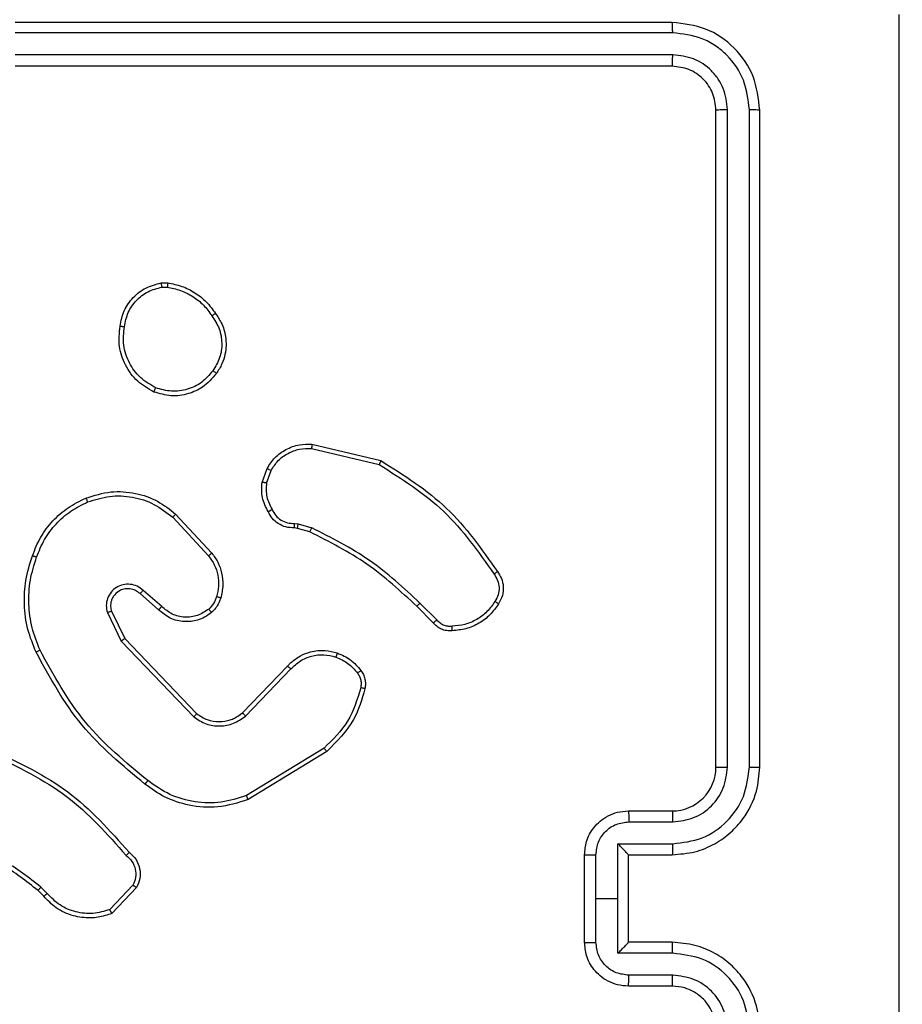
# Model space of a CAD drawing. Units: millimetres. Extents: x -328 to 741, y 256 to 844.
# Drawn here: x 282 to 286, y 495 to 499 of the extents above; entities that cross this region are included whole.
import ezdxf

# ---------------------------------------------------------------- set-up
doc = ezdxf.new("R2010")
doc.units = ezdxf.units.MM
doc.header["$LTSCALE"] = 30
doc.header["$PDSIZE"] = -1
doc.layers.add('VP-DIM', color=7, linetype='Continuous')
doc.layers.add('VP-EQ', color=7, linetype='Continuous', true_color=0x8a3492)
doc.dimstyles.new('ISO-25', dxfattribs={"dimtxt": 2.5, "dimasz": 2.5, "dimexe": 1.25, "dimexo": 0.625, "dimtad": 1, "dimtxsty": 'Standard', "dimcen": 2.5, "dimadec": 0, "dimazin": 0, "dimtfac": 1, "dimtmove": 0, "dimatfit": 3, "dimfxl": 1, "dimarcsym": 0})
doc.dimstyles.get("Standard").update_dxf_attribs({"dimtxt": 14, "dimasz": 20, "dimexe": 20, "dimexo": 50, "dimgap": 20, "dimtad": 0, "dimdec": 0, "dimzin": 0, "dimdsep": 46, "dimtxsty": 'Standard', "dimcen": -0.09, "dimadec": 0, "dimazin": 0, "dimtfac": 1, "dimtdec": 4, "dimtofl": 0, "dimtmove": 0, "dimatfit": 3, "dimfxl": 70, "dimfxlon": 1, "dimtolj": 1, "dimtzin": 0, "dimarcsym": 0})

# ---------------------------------------------------------------- blocks, each defined once
blk = doc.blocks.new('*D60')
at = {"layer": 'Defpoints', "color": 0}
for p in [(369.1209, 759.4261), (369.1209, 495.1557), (202.1709, 421.8821)]:
    blk.add_point(p, dxfattribs=at)
at = {"layer": 'VP-DIM', "color": 0, "lineweight": -2}
for p, q in [((202.1709, 689.4261), (202.1709, 779.4261)), ((369.1209, 689.4261), (369.1209, 779.4261)), ((222.1709, 759.4261), (249.3126, 759.4261)), ((349.1209, 759.4261), (321.9793, 759.4261))]:
    blk.add_line(p, q, dxfattribs=at)
at = {"layer": 'VP-DIM', "color": 0}
for points in [[(222.1709, 762.7594), (222.1709, 756.0928), (202.1709, 759.4261)], [(349.1209, 756.0928), (349.1209, 762.7594), (369.1209, 759.4261)]]:
    blk.add_solid(points, dxfattribs=at)
at = {"layer": 'VP-DIM', "color": 0, "insert": (285.6459, 759.4261), "char_height": 14, "attachment_point": 5}
blk.add_mtext('\\A1;167', dxfattribs=at)
blk = doc.blocks.new('*D61')
at = {"layer": 'Defpoints', "color": 0}
for p in [(519.2209, 823.6805), (519.2209, 501.6805), (52.1709, 416.8375)]:
    blk.add_point(p, dxfattribs=at)
at = {"layer": 'VP-DIM', "color": 0, "lineweight": -2}
for p, q in [((52.1709, 753.6805), (52.1709, 843.6805)), ((519.2209, 753.6805), (519.2209, 843.6805)), ((72.1709, 823.6805), (247.0293, 823.6805)), ((499.2209, 823.6805), (324.3626, 823.6805))]:
    blk.add_line(p, q, dxfattribs=at)
at = {"layer": 'VP-DIM', "color": 0}
for points in [[(72.1709, 827.0138), (72.1709, 820.3471), (52.1709, 823.6805)], [(499.2209, 820.3471), (499.2209, 827.0138), (519.2209, 823.6805)]]:
    blk.add_solid(points, dxfattribs=at)
at = {"layer": 'VP-DIM', "color": 0, "insert": (285.6959, 823.6805), "char_height": 14, "attachment_point": 5}
blk.add_mtext('\\A1;467', dxfattribs=at)
blk = doc.blocks.new('*D63')
at = {"layer": 'Defpoints', "color": 0}
for p in [(296.3636, 501.6805), (216.5707, 407.5249), (614.4671, 407.5249)]:
    blk.add_point(p, dxfattribs=at)
at = {"layer": 'VP-DIM', "color": 0, "lineweight": -2}
for p, q in [((614.4671, 521.6805), (614.4671, 541.6805)), ((544.4671, 501.6805), (634.4671, 501.6805)), ((544.4671, 407.5249), (634.4671, 407.5249)), ((614.4671, 387.5249), (614.4671, 367.5249))]:
    blk.add_line(p, q, dxfattribs=at)
at = {"layer": 'VP-DIM', "color": 0}
for points in [[(611.1338, 521.6805), (617.8005, 521.6805), (614.4671, 501.6805)], [(617.8005, 387.5249), (611.1338, 387.5249), (614.4671, 407.5249)]]:
    blk.add_solid(points, dxfattribs=at)
at = {"layer": 'VP-DIM', "color": 0, "insert": (614.4671, 453.2623), "char_height": 14, "attachment_point": 5, "rotation": 90}
blk.add_mtext('\\A1;97', dxfattribs=at)
blk = doc.blocks.new('wd1427')
at = {"color": 7, "linetype": 'Continuous', "lineweight": 25}
for p, q in [((-376.0494, 121.8361), (-379.0494, 121.8361)), ((-376.0471, 121.7887), (-379.0491, 121.7887)), ((-376.0471, 121.6886), (-379.0491, 121.6886)), ((-376.0494, 121.6361), (-379.0494, 121.6361)), ((-375.8494, 118.4361), (-375.8494, 121.4361)), ((-375.797, 118.4365), (-375.7969, 121.4385)), ((-375.6969, 118.4365), (-375.6969, 121.4385)), ((-375.6494, 118.4361), (-375.6494, 121.4361)), ((-378.3822, 120.6465), (-378.3527, 120.6468)), ((-378.3789, 120.6275), (-378.355, 120.6277)), ((-377.6946, 119.9101), (-377.3794, 119.8353)), ((-377.6959, 119.8907), (-377.3873, 119.8176)), ((-377.922, 119.7361), (-377.8991, 119.7996)), ((-377.9019, 119.733), (-377.881, 119.7906)), ((-378.3167, 119.5912), (-378.1515, 119.4131)), ((-378.33, 119.5769), (-378.1666, 119.4009)), ((-377.7738, 119.5487), (-377.7574, 119.5465)), ((-377.7574, 119.5465), (-377.6951, 119.5285)), ((-377.7607, 119.5262), (-377.7751, 119.5282)), ((-377.7038, 119.5098), (-377.7607, 119.5262)), ((-378.3945, 119.1542), (-378.4794, 119.228)), ((-378.3804, 119.1691), (-378.4656, 119.243)), ((-377.1242, 119.1085), (-377.2009, 119.1851)), ((-378.6286, 119.1415), (-378.5651, 119.0116)), ((-378.6098, 119.1475), (-378.5491, 119.0229)), ((-377.14, 119.095), (-377.2157, 119.1707)), ((-378.5651, 119.0116), (-378.2334, 118.665)), ((-378.5491, 119.0229), (-378.2211, 118.6802)), ((-378.0117, 118.6835), (-377.8057, 118.8971)), ((-377.9978, 118.6688), (-377.7902, 118.8842)), ((-377.639, 118.5232), (-377.9933, 118.306)), ((-377.6269, 118.5075), (-377.9859, 118.2875)), ((-376.2494, 118.2361), (-376.0494, 118.2361)), ((-376.2473, 118.1863), (-376.0471, 118.1863)), ((-376.2973, 118.0863), (-376.0471, 118.0863)), ((-376.2973, 117.8361), (-376.2973, 118.0863)), ((-376.4494, 117.6361), (-376.4494, 118.0361)), ((-376.3974, 117.8361), (-376.3974, 118.0362)), ((-376.2494, 118.0362), (-376.2494, 118.0361)), ((-376.2494, 118.0361), (-376.0494, 118.0361)), ((-376.2494, 117.6361), (-376.2494, 118.0361)), ((-378.9189, 117.8462), (-378.9452, 117.873)), ((-378.9033, 117.8589), (-378.9322, 117.8883)), ((-378.5121, 117.8967), (-378.6178, 117.7854)), ((-378.4955, 117.886), (-378.6081, 117.7678)), ((-376.3974, 117.636), (-376.3974, 117.8361)), ((-376.3974, 117.8361), (-376.2973, 117.8361)), ((-376.2973, 117.5859), (-376.2973, 117.8361)), ((-376.0494, 117.6361), (-376.2494, 117.6361)), ((-376.2494, 117.6361), (-376.2494, 117.636)), ((-376.0471, 117.5859), (-376.2973, 117.5859)), ((-376.0471, 117.4859), (-376.2473, 117.4859)), ((-376.0494, 117.4361), (-376.2494, 117.4361))]:
    blk.add_line(p, q, dxfattribs=at)
blk.add_arc((-376.0494, 118.4361), 0.2, 269.9993, 0.0014, dxfattribs=at)
for points, knots in [([(-375.0121, 113.8004), (-375.0122, 114.6968), (-375.0122, 116.4897), (-375.0122, 119.1825), (-375.0122, 120.9754), (-375.0121, 121.8718)], [0, 0, 0, 0, 0.3333364, 0.6666636, 1, 1, 1, 1]), ([(-376.0471, 121.7887), (-376.0471, 121.7957), (-376.0473, 121.8098), (-376.0479, 121.8253), (-376.0486, 121.8344), (-376.0492, 121.8355), (-376.0494, 121.8361)], [0, 0, 0, 0, 0.279855, 0.559137, 0.779563, 1, 1, 1, 1]), ([(-375.6494, 121.4361), (-375.6555, 121.4885), (-375.6675, 121.5934), (-375.76, 121.7256), (-375.8923, 121.8181), (-375.9971, 121.8301), (-376.0494, 121.8361)], [0, 0, 0, 0, 0.250151, 0.500123, 0.750042, 1, 1, 1, 1]), ([(-375.6969, 121.4385), (-375.7024, 121.4841), (-375.7135, 121.5755), (-375.7806, 121.6731), (-375.851, 121.7313), (-375.9322, 121.7757), (-376.0012, 121.7835), (-376.0471, 121.7887)], [0, 0, 0, 0, 0.249621, 0.499223, 0.623823, 0.749843, 1, 1, 1, 1]), ([(-376.0494, 121.6361), (-376.0491, 121.6371), (-376.0484, 121.6392), (-376.0476, 121.6533), (-376.0471, 121.6707), (-376.0471, 121.6827), (-376.0471, 121.6886)], [0, 0, 0, 0, 0.279804, 0.558968, 0.77942, 1, 1, 1, 1]), ([(-375.7969, 121.4385), (-375.8006, 121.4712), (-375.8062, 121.5205), (-375.8379, 121.5785), (-375.8795, 121.6288), (-375.9492, 121.6768), (-376.0145, 121.6847), (-376.0471, 121.6886)], [0, 0, 0, 0, 0.250154, 0.376168, 0.500792, 0.750398, 1, 1, 1, 1]), ([(-375.8494, 121.4361), (-375.8524, 121.4623), (-375.8585, 121.5147), (-375.9047, 121.5809), (-375.9709, 121.6271), (-376.0232, 121.6331), (-376.0494, 121.6361)], [0, 0, 0, 0, 0.250208, 0.500124, 0.749986, 1, 1, 1, 1]), ([(-375.8494, 121.4361), (-375.8484, 121.4365), (-375.8463, 121.4372), (-375.8322, 121.438), (-375.8148, 121.4384), (-375.8029, 121.4385), (-375.7969, 121.4385)], [0, 0, 0, 0, 0.279951, 0.559012, 0.779485, 1, 1, 1, 1]), ([(-375.6969, 121.4385), (-375.6898, 121.4384), (-375.6758, 121.4383), (-375.6603, 121.4377), (-375.6511, 121.4369), (-375.65, 121.4364), (-375.6494, 121.4361)], [0, 0, 0, 0, 0.279796, 0.559046, 0.779452, 1, 1, 1, 1]), ([(-378.5707, 120.4493), (-378.5659, 120.4734), (-378.5561, 120.5216), (-378.513, 120.5823), (-378.4542, 120.6285), (-378.4064, 120.6405), (-378.3822, 120.6465)], [0, 0, 0, 0, 0.249995, 0.500015, 0.74665, 1, 1, 1, 1]), ([(-378.5507, 120.447), (-378.5462, 120.469), (-378.5373, 120.513), (-378.4981, 120.5689), (-378.4443, 120.6111), (-378.4007, 120.622), (-378.3789, 120.6275)], [0, 0, 0, 0, 0.249976, 0.499944, 0.7498, 1, 1, 1, 1]), ([(-378.3789, 120.6275), (-378.3793, 120.63), (-378.3801, 120.635), (-378.3811, 120.6413), (-378.3819, 120.6457), (-378.3821, 120.6462), (-378.3822, 120.6465)], [0, 0, 0, 0, 0.2500487, 0.4997742, 0.7498, 1, 1, 1, 1]), ([(-378.3527, 120.6468), (-378.3527, 120.6464), (-378.3528, 120.6457), (-378.3533, 120.6406), (-378.3541, 120.6343), (-378.3547, 120.6299), (-378.355, 120.6277)], [0, 0, 0, 0, 0.279542, 0.559088, 0.779291, 1, 1, 1, 1]), ([(-378.355, 120.6277), (-378.3345, 120.6236), (-378.2935, 120.6153), (-378.2375, 120.5861), (-378.1877, 120.5474), (-378.1632, 120.5135), (-378.1509, 120.4966)], [0, 0, 0, 0, 0.249923, 0.499972, 0.750048, 1, 1, 1, 1]), ([(-378.3527, 120.6468), (-378.3311, 120.6425), (-378.2877, 120.634), (-378.228, 120.6036), (-378.1746, 120.5621), (-378.1482, 120.5257), (-378.1349, 120.5075)], [0, 0, 0, 0, 0.246993, 0.49597, 0.746967, 1, 1, 1, 1]), ([(-378.1349, 120.5075), (-378.1351, 120.5074), (-378.1356, 120.5072), (-378.1382, 120.5054), (-378.1412, 120.5034), (-378.1441, 120.5014), (-378.1474, 120.4991), (-378.1497, 120.4974), (-378.1509, 120.4966)], [0, 0, 0, 0, 0.2176036, 0.4567575, 0.5841389, 0.7174545, 0.8562285, 1, 1, 1, 1]), ([(-378.1509, 120.4966), (-378.1387, 120.4776), (-378.1142, 120.4396), (-378.1029, 120.3719), (-378.1115, 120.3038), (-378.1347, 120.265), (-378.1463, 120.2456)], [0, 0, 0, 0, 0.249954, 0.499932, 0.749789, 1, 1, 1, 1]), ([(-378.1349, 120.5075), (-378.1253, 120.4934), (-378.1033, 120.4612), (-378.0846, 120.3969), (-378.0864, 120.3315), (-378.1041, 120.2746), (-378.1214, 120.2474), (-378.1304, 120.2333)], [0, 0, 0, 0, 0.172903, 0.397073, 0.672258, 0.829711, 1, 1, 1, 1]), ([(-378.4159, 120.1487), (-378.4419, 120.1636), (-378.495, 120.194), (-378.549, 120.2687), (-378.5795, 120.3571), (-378.5737, 120.418), (-378.5707, 120.4493)], [0, 0, 0, 0, 0.2453186, 0.5000328, 0.7427277, 1, 1, 1, 1]), ([(-378.5707, 120.4493), (-378.5705, 120.4494), (-378.57, 120.4494), (-378.5666, 120.4491), (-378.5628, 120.4487), (-378.5592, 120.4482), (-378.5551, 120.4476), (-378.5522, 120.4472), (-378.5507, 120.447)], [0, 0, 0, 0, 0.218987, 0.458337, 0.586008, 0.718761, 0.856974, 1, 1, 1, 1]), ([(-378.4078, 120.1677), (-378.4322, 120.182), (-378.4812, 120.2106), (-378.5317, 120.2805), (-378.5592, 120.3623), (-378.5535, 120.4188), (-378.5507, 120.447)], [0, 0, 0, 0, 0.249963, 0.499923, 0.749752, 1, 1, 1, 1]), ([(-378.1304, 120.2333), (-378.1502, 120.2108), (-378.1857, 120.1702), (-378.2603, 120.1371), (-378.3385, 120.126), (-378.3902, 120.1412), (-378.4159, 120.1487)], [0, 0, 0, 0, 0.277679, 0.499935, 0.750915, 1, 1, 1, 1]), ([(-378.1463, 120.2456), (-378.1623, 120.2269), (-378.1945, 120.1895), (-378.2624, 120.1577), (-378.3367, 120.1474), (-378.3841, 120.1609), (-378.4078, 120.1677)], [0, 0, 0, 0, 0.25024, 0.500107, 0.750039, 1, 1, 1, 1]), ([(-378.1304, 120.2333), (-378.1306, 120.2336), (-378.131, 120.2341), (-378.1346, 120.237), (-378.1399, 120.241), (-378.1441, 120.2441), (-378.1463, 120.2456)], [0, 0, 0, 0, 0.250294, 0.500061, 0.749743, 1, 1, 1, 1]), ([(-378.4159, 120.1487), (-378.4158, 120.149), (-378.4156, 120.1494), (-378.4143, 120.1525), (-378.4127, 120.1562), (-378.4112, 120.1596), (-378.4096, 120.1635), (-378.4084, 120.1663), (-378.4078, 120.1677)], [0, 0, 0, 0, 0.217248, 0.455545, 0.583064, 0.716437, 0.855583, 1, 1, 1, 1]), ([(-377.8991, 119.7996), (-377.8879, 119.8169), (-377.8655, 119.8515), (-377.8134, 119.8889), (-377.7547, 119.9108), (-377.7135, 119.9103), (-377.6946, 119.9101)], [0, 0, 0, 0, 0.25004, 0.500011, 0.769738, 1, 1, 1, 1]), ([(-377.6946, 119.9101), (-377.6946, 119.9098), (-377.6945, 119.9092), (-377.6947, 119.9048), (-377.6952, 119.8984), (-377.6957, 119.8933), (-377.6959, 119.8907)], [0, 0, 0, 0, 0.249992, 0.499928, 0.749622, 1, 1, 1, 1]), ([(-377.881, 119.7906), (-377.8709, 119.8063), (-377.8505, 119.8375), (-377.8047, 119.8707), (-377.7518, 119.8909), (-377.7145, 119.8908), (-377.6959, 119.8907)], [0, 0, 0, 0, 0.250065, 0.500022, 0.749951, 1, 1, 1, 1]), ([(-377.3794, 119.8353), (-377.3795, 119.8351), (-377.3796, 119.8347), (-377.3808, 119.832), (-377.3822, 119.8288), (-377.3836, 119.8256), (-377.3854, 119.8218), (-377.3867, 119.8191), (-377.3873, 119.8176)], [0, 0, 0, 0, 0.201607, 0.434761, 0.563637, 0.700784, 0.846397, 1, 1, 1, 1]), ([(-377.3873, 119.8176), (-377.2834, 119.7517), (-377.0755, 119.6198), (-376.9338, 119.4184), (-376.8629, 119.3177)], [0, 0, 0, 0, 0.500008, 1, 1, 1, 1]), ([(-377.3794, 119.8353), (-377.2739, 119.7686), (-377.0627, 119.6352), (-376.919, 119.4309), (-376.8472, 119.3287)], [0, 0, 0, 0, 0.499995, 1, 1, 1, 1]), ([(-377.8991, 119.7996), (-377.8987, 119.7995), (-377.8979, 119.7993), (-377.8931, 119.7969), (-377.8872, 119.7939), (-377.8831, 119.7917), (-377.881, 119.7906)], [0, 0, 0, 0, 0.2798936, 0.5592681, 0.779618, 1, 1, 1, 1]), ([(-377.8945, 119.6024), (-377.9052, 119.6234), (-377.9266, 119.6655), (-377.9235, 119.7126), (-377.922, 119.7361)], [0, 0, 0, 0, 0.500019, 1, 1, 1, 1]), ([(-377.9019, 119.733), (-377.9034, 119.7332), (-377.9063, 119.7338), (-377.9103, 119.7345), (-377.9139, 119.7351), (-377.9178, 119.7357), (-377.9212, 119.7361), (-377.9217, 119.7361), (-377.922, 119.7361)], [0, 0, 0, 0, 0.141309, 0.278229, 0.410409, 0.537805, 0.77792, 1, 1, 1, 1]), ([(-377.9019, 119.733), (-377.9031, 119.7117), (-377.9056, 119.6691), (-377.8861, 119.6312), (-377.8764, 119.6122)], [0, 0, 0, 0, 0.500006, 1, 1, 1, 1]), ([(-378.7265, 119.6646), (-378.6887, 119.6764), (-378.615, 119.6994), (-378.501, 119.6904), (-378.3982, 119.6556), (-378.3434, 119.6123), (-378.3167, 119.5912)], [0, 0, 0, 0, 0.268426, 0.524576, 0.768421, 1, 1, 1, 1]), ([(-378.7186, 119.6466), (-378.6854, 119.657), (-378.6189, 119.678), (-378.5134, 119.6727), (-378.4125, 119.6413), (-378.3575, 119.5984), (-378.33, 119.5769)], [0, 0, 0, 0, 0.249995, 0.499971, 0.749876, 1, 1, 1, 1]), ([(-378.9705, 119.4013), (-378.9592, 119.4301), (-378.9364, 119.4876), (-378.8796, 119.5618), (-378.81, 119.624), (-378.7543, 119.6511), (-378.7265, 119.6646)], [0, 0, 0, 0, 0.250002, 0.500009, 0.750004, 1, 1, 1, 1]), ([(-378.9515, 119.395), (-378.9406, 119.4224), (-378.9187, 119.4773), (-378.8643, 119.5478), (-378.7982, 119.6075), (-378.7451, 119.6336), (-378.7186, 119.6466)], [0, 0, 0, 0, 0.2499361, 0.5000028, 0.7500834, 1, 1, 1, 1]), ([(-378.7265, 119.6646), (-378.7263, 119.6643), (-378.726, 119.6638), (-378.7241, 119.6597), (-378.7216, 119.6537), (-378.7196, 119.649), (-378.7186, 119.6466)], [0, 0, 0, 0, 0.24977, 0.49983, 0.749645, 1, 1, 1, 1]), ([(-378.3167, 119.5912), (-378.3169, 119.5909), (-378.3174, 119.5905), (-378.3204, 119.5873), (-378.3247, 119.5826), (-378.3282, 119.5788), (-378.33, 119.5769)], [0, 0, 0, 0, 0.249721, 0.49993, 0.749602, 1, 1, 1, 1]), ([(-377.8945, 119.6024), (-377.8943, 119.6025), (-377.8938, 119.6028), (-377.8907, 119.6045), (-377.8872, 119.6065), (-377.8839, 119.6082), (-377.8803, 119.6102), (-377.8777, 119.6115), (-377.8764, 119.6122)], [0, 0, 0, 0, 0.227075, 0.468735, 0.595463, 0.726608, 0.861382, 1, 1, 1, 1]), ([(-377.7751, 119.5282), (-377.7881, 119.5289), (-377.8137, 119.5301), (-377.8485, 119.5464), (-377.8771, 119.5705), (-377.8888, 119.5918), (-377.8945, 119.6024)], [0, 0, 0, 0, 0.259332, 0.512454, 0.759331, 1, 1, 1, 1]), ([(-377.8764, 119.6122), (-377.8713, 119.6028), (-377.8611, 119.5838), (-377.8359, 119.563), (-377.806, 119.5498), (-377.7845, 119.5491), (-377.7738, 119.5487)], [0, 0, 0, 0, 0.250049, 0.499998, 0.749949, 1, 1, 1, 1]), ([(-377.7751, 119.5282), (-377.7751, 119.5285), (-377.7749, 119.5291), (-377.7746, 119.5326), (-377.7744, 119.5366), (-377.7742, 119.5403), (-377.774, 119.5444), (-377.7738, 119.5473), (-377.7738, 119.5487)], [0, 0, 0, 0, 0.227884, 0.469823, 0.596604, 0.727427, 0.861922, 1, 1, 1, 1]), ([(-377.7607, 119.5262), (-377.7606, 119.5266), (-377.7603, 119.5274), (-377.7595, 119.5328), (-377.7584, 119.5395), (-377.7578, 119.5441), (-377.7574, 119.5465)], [0, 0, 0, 0, 0.279787, 0.558988, 0.779454, 1, 1, 1, 1]), ([(-377.7038, 119.5098), (-377.7036, 119.5102), (-377.7032, 119.5109), (-377.7009, 119.5159), (-377.698, 119.5221), (-377.6961, 119.5264), (-377.6951, 119.5285)], [0, 0, 0, 0, 0.279737, 0.558965, 0.779449, 1, 1, 1, 1]), ([(-377.2157, 119.1707), (-377.2892, 119.2386), (-377.4361, 119.3744), (-377.6146, 119.4647), (-377.7038, 119.5098)], [0, 0, 0, 0, 0.499995, 1, 1, 1, 1]), ([(-377.2009, 119.1851), (-377.2753, 119.2538), (-377.4241, 119.3912), (-377.6048, 119.4828), (-377.6951, 119.5285)], [0, 0, 0, 0, 0.500011, 1, 1, 1, 1]), ([(-378.9541, 118.961), (-378.9678, 118.9951), (-378.9961, 119.0652), (-379.0104, 119.1771), (-379.005, 119.2919), (-378.9823, 119.3641), (-378.9705, 119.4013)], [0, 0, 0, 0, 0.243399, 0.5, 0.742017, 1, 1, 1, 1]), ([(-378.9705, 119.4013), (-378.9703, 119.4012), (-378.9698, 119.4012), (-378.9669, 119.4002), (-378.9633, 119.399), (-378.9598, 119.3979), (-378.9559, 119.3965), (-378.953, 119.3955), (-378.9515, 119.395)], [0, 0, 0, 0, 0.20897, 0.445125, 0.573379, 0.708776, 0.850943, 1, 1, 1, 1]), ([(-378.1515, 119.4131), (-378.1517, 119.4129), (-378.1522, 119.4126), (-378.1557, 119.4098), (-378.1607, 119.4058), (-378.1646, 119.4025), (-378.1666, 119.4009)], [0, 0, 0, 0, 0.2496758, 0.4998409, 0.7494249, 1, 1, 1, 1]), ([(-378.1666, 119.4009), (-378.157, 119.3874), (-378.1378, 119.3603), (-378.1228, 119.3124), (-378.1185, 119.2625), (-378.1261, 119.2301), (-378.1298, 119.214)], [0, 0, 0, 0, 0.250051, 0.500001, 0.749965, 1, 1, 1, 1]), ([(-378.1515, 119.4131), (-378.1418, 119.3997), (-378.1219, 119.3721), (-378.1046, 119.3217), (-378.0981, 119.2651), (-378.1066, 119.2273), (-378.111, 119.2079)], [0, 0, 0, 0, 0.226444, 0.468603, 0.726456, 1, 1, 1, 1]), ([(-378.9358, 118.9697), (-378.9493, 119.0036), (-378.9763, 119.0714), (-378.9895, 119.1807), (-378.9844, 119.2906), (-378.9625, 119.3602), (-378.9515, 119.395)], [0, 0, 0, 0, 0.249945, 0.499998, 0.750054, 1, 1, 1, 1]), ([(-376.8472, 119.3287), (-376.8474, 119.3286), (-376.8478, 119.3283), (-376.8505, 119.3264), (-376.8535, 119.3243), (-376.8563, 119.3223), (-376.8595, 119.3201), (-376.8618, 119.3185), (-376.8629, 119.3177)], [0, 0, 0, 0, 0.228259, 0.470636, 0.597366, 0.727831, 0.862127, 1, 1, 1, 1]), ([(-376.8629, 119.3177), (-376.8567, 119.3083), (-376.8444, 119.2894), (-376.8383, 119.2557), (-376.8421, 119.2217), (-376.8532, 119.2021), (-376.8587, 119.1923)], [0, 0, 0, 0, 0.250087, 0.500006, 0.749929, 1, 1, 1, 1]), ([(-376.8472, 119.3287), (-376.8405, 119.3185), (-376.8267, 119.2976), (-376.819, 119.2593), (-376.8222, 119.2181), (-376.8357, 119.1936), (-376.8426, 119.1811)], [0, 0, 0, 0, 0.230281, 0.4737, 0.730277, 1, 1, 1, 1]), ([(-378.4656, 119.243), (-378.4742, 119.2499), (-378.4914, 119.2636), (-378.5239, 119.2723), (-378.557, 119.2703), (-378.5878, 119.2576), (-378.6129, 119.2356), (-378.6291, 119.2066), (-378.6357, 119.1737), (-378.6309, 119.1522), (-378.6286, 119.1415)], [0, 0, 0, 0, 0.12511, 0.250185, 0.374929, 0.500025, 0.624885, 0.749994, 0.874988, 1, 1, 1, 1]), ([(-378.4794, 119.228), (-378.4861, 119.2334), (-378.4996, 119.2445), (-378.5239, 119.2512), (-378.5482, 119.2507), (-378.5731, 119.2428), (-378.5926, 119.2274), (-378.6046, 119.2099), (-378.6121, 119.1919), (-378.6153, 119.1703), (-378.6115, 119.1546), (-378.6098, 119.1475)], [0, 0, 0, 0, 0.122009, 0.248426, 0.350793, 0.467217, 0.617018, 0.6968, 0.76909, 0.895963, 1, 1, 1, 1]), ([(-378.4794, 119.228), (-378.4793, 119.2281), (-378.4791, 119.2283), (-378.4776, 119.2301), (-378.4753, 119.2326), (-378.4727, 119.2354), (-378.4693, 119.2389), (-378.4669, 119.2416), (-378.4656, 119.243)], [0, 0, 0, 0, 0.156071, 0.374496, 0.507131, 0.655682, 0.820134, 1, 1, 1, 1]), ([(-378.1298, 119.214), (-378.1338, 119.2033), (-378.1417, 119.182), (-378.1577, 119.1657), (-378.1656, 119.1576)], [0, 0, 0, 0, 0.499937, 1, 1, 1, 1]), ([(-378.111, 119.2079), (-378.1157, 119.1955), (-378.1209, 119.1816), (-378.1305, 119.1671), (-378.1382, 119.1564), (-378.1466, 119.1483), (-378.1529, 119.1421)], [0, 0, 0, 0, 0.4994698, 0.5601125, 0.6638131, 1, 1, 1, 1]), ([(-378.111, 119.2079), (-378.1113, 119.208), (-378.1119, 119.2083), (-378.1161, 119.2098), (-378.1224, 119.2117), (-378.1273, 119.2132), (-378.1298, 119.214)], [0, 0, 0, 0, 0.250065, 0.4998, 0.749716, 1, 1, 1, 1]), ([(-377.2157, 119.1707), (-377.2156, 119.1707), (-377.2155, 119.1709), (-377.2146, 119.1717), (-377.2132, 119.173), (-377.2113, 119.1748), (-377.2091, 119.1771), (-377.2065, 119.1796), (-377.2037, 119.1823), (-377.2018, 119.1842), (-377.2009, 119.1851)], [0, 0, 0, 0, 0.125072, 0.249975, 0.375113, 0.500085, 0.624752, 0.749789, 0.875021, 1, 1, 1, 1]), ([(-376.8587, 119.1923), (-376.8701, 119.1762), (-376.8928, 119.1439), (-376.9408, 119.1084), (-376.9955, 119.0845), (-377.0348, 119.0809), (-377.0545, 119.0791)], [0, 0, 0, 0, 0.250017, 0.500006, 0.749972, 1, 1, 1, 1]), ([(-376.8426, 119.1811), (-376.8549, 119.1637), (-376.8794, 119.1289), (-376.9312, 119.0907), (-376.9901, 119.0648), (-377.0325, 119.0608), (-377.0537, 119.0588)], [0, 0, 0, 0, 0.249975, 0.499971, 0.749964, 1, 1, 1, 1]), ([(-376.8426, 119.1811), (-376.8428, 119.1813), (-376.8431, 119.1817), (-376.8458, 119.1837), (-376.8489, 119.1858), (-376.8518, 119.1878), (-376.8551, 119.19), (-376.8575, 119.1915), (-376.8587, 119.1923)], [0, 0, 0, 0, 0.222181, 0.462452, 0.589693, 0.721881, 0.858674, 1, 1, 1, 1]), ([(-378.6098, 119.1475), (-378.6101, 119.1474), (-378.6107, 119.1473), (-378.615, 119.1459), (-378.6212, 119.1439), (-378.6261, 119.1423), (-378.6286, 119.1415)], [0, 0, 0, 0, 0.25013, 0.500015, 0.74953, 1, 1, 1, 1]), ([(-378.3945, 119.1542), (-378.3943, 119.1544), (-378.394, 119.1547), (-378.3918, 119.157), (-378.3892, 119.1598), (-378.3866, 119.1625), (-378.3836, 119.1656), (-378.3815, 119.1679), (-378.3804, 119.1691)], [0, 0, 0, 0, 0.206063, 0.441166, 0.569477, 0.705574, 0.849275, 1, 1, 1, 1]), ([(-378.1529, 119.1421), (-378.1632, 119.1344), (-378.1829, 119.1198), (-378.2246, 119.1033), (-378.2789, 119.0969), (-378.3436, 119.1118), (-378.3778, 119.1403), (-378.3945, 119.1542)], [0, 0, 0, 0, 0.145293, 0.275987, 0.502107, 0.756332, 1, 1, 1, 1]), ([(-378.1656, 119.1576), (-378.1822, 119.1466), (-378.2152, 119.1247), (-378.2754, 119.1174), (-378.3346, 119.1308), (-378.3651, 119.1563), (-378.3804, 119.1691)], [0, 0, 0, 0, 0.249935, 0.499871, 0.74963, 1, 1, 1, 1]), ([(-378.1529, 119.1421), (-378.1531, 119.1424), (-378.1534, 119.1429), (-378.1563, 119.1465), (-378.1605, 119.1516), (-378.1639, 119.1556), (-378.1656, 119.1576)], [0, 0, 0, 0, 0.250314, 0.500005, 0.749852, 1, 1, 1, 1]), ([(-377.14, 119.095), (-377.1398, 119.0951), (-377.1394, 119.0954), (-377.1368, 119.0976), (-377.1338, 119.1001), (-377.131, 119.1026), (-377.1277, 119.1054), (-377.1254, 119.1074), (-377.1242, 119.1085)], [0, 0, 0, 0, 0.213042, 0.4502, 0.578162, 0.712448, 0.85314, 1, 1, 1, 1]), ([(-377.0537, 119.0588), (-377.0623, 119.0585), (-377.0795, 119.0577), (-377.1038, 119.0653), (-377.1247, 119.0777), (-377.135, 119.0893), (-377.14, 119.095)], [0, 0, 0, 0, 0.262858, 0.524979, 0.770657, 1, 1, 1, 1]), ([(-377.0545, 119.0791), (-377.0611, 119.0787), (-377.0743, 119.078), (-377.0937, 119.0835), (-377.1111, 119.0934), (-377.1198, 119.1034), (-377.1242, 119.1085)], [0, 0, 0, 0, 0.250046, 0.499968, 0.749981, 1, 1, 1, 1]), ([(-377.0537, 119.0588), (-377.0536, 119.0591), (-377.0535, 119.0598), (-377.0536, 119.0643), (-377.0538, 119.0699), (-377.0542, 119.075), (-377.0544, 119.0778), (-377.0545, 119.0791)], [0, 0, 0, 0, 0.241869, 0.488636, 0.740751, 0.869794, 1, 1, 1, 1]), ([(-378.5491, 119.0229), (-378.5492, 119.0228), (-378.5496, 119.0226), (-378.5519, 119.021), (-378.5548, 119.0189), (-378.5577, 119.0169), (-378.5612, 119.0144), (-378.5638, 119.0125), (-378.5651, 119.0116)], [0, 0, 0, 0, 0.194154, 0.42539, 0.55456, 0.693514, 0.842191, 1, 1, 1, 1]), ([(-378.9541, 118.961), (-378.9538, 118.9611), (-378.9533, 118.9614), (-378.9491, 118.9635), (-378.943, 118.9663), (-378.9382, 118.9686), (-378.9358, 118.9697)], [0, 0, 0, 0, 0.250235, 0.500172, 0.749732, 1, 1, 1, 1]), ([(-378.4568, 118.3585), (-378.559, 118.443), (-378.7634, 118.612), (-378.8905, 118.8447), (-378.9541, 118.961)], [0, 0, 0, 0, 0.500133, 1, 1, 1, 1]), ([(-378.4443, 118.3745), (-378.5452, 118.458), (-378.747, 118.625), (-378.8729, 118.8548), (-378.9358, 118.9697)], [0, 0, 0, 0, 0.5000058, 1, 1, 1, 1]), ([(-377.8057, 118.8971), (-377.8026, 118.9005), (-377.7937, 118.9103), (-377.7745, 118.9271), (-377.7436, 118.9472), (-377.6957, 118.9659), (-377.6372, 118.9725), (-377.597, 118.9621), (-377.5789, 118.9574)], [0, 0, 0, 0, 0.056641, 0.159013, 0.307038, 0.500599, 0.775323, 1, 1, 1, 1]), ([(-377.7902, 118.8842), (-377.7766, 118.8972), (-377.7493, 118.9232), (-377.6965, 118.9451), (-377.6398, 118.9525), (-377.6032, 118.9433), (-377.5849, 118.9388)], [0, 0, 0, 0, 0.249962, 0.499931, 0.749846, 1, 1, 1, 1]), ([(-377.5789, 118.9574), (-377.5789, 118.9571), (-377.579, 118.9565), (-377.5804, 118.9522), (-377.5824, 118.9461), (-377.584, 118.9412), (-377.5849, 118.9388)], [0, 0, 0, 0, 0.2497588, 0.4998457, 0.749485, 1, 1, 1, 1]), ([(-377.5789, 118.9574), (-377.5577, 118.9482), (-377.5153, 118.9298), (-377.4853, 118.8947), (-377.4703, 118.8771)], [0, 0, 0, 0, 0.49997, 1, 1, 1, 1]), ([(-377.5849, 118.9388), (-377.5656, 118.9303), (-377.527, 118.9135), (-377.4997, 118.8816), (-377.486, 118.8656)], [0, 0, 0, 0, 0.500037, 1, 1, 1, 1]), ([(-377.8057, 118.8971), (-377.8054, 118.8969), (-377.8047, 118.8965), (-377.8006, 118.893), (-377.7955, 118.8887), (-377.792, 118.8857), (-377.7902, 118.8842)], [0, 0, 0, 0, 0.280052, 0.559037, 0.779392, 1, 1, 1, 1]), ([(-377.4703, 118.8771), (-377.4706, 118.8769), (-377.4712, 118.8764), (-377.4753, 118.8734), (-377.4805, 118.8696), (-377.4842, 118.8669), (-377.486, 118.8656)], [0, 0, 0, 0, 0.279717, 0.558976, 0.779322, 1, 1, 1, 1]), ([(-377.486, 118.8656), (-377.4828, 118.8606), (-377.4765, 118.8506), (-377.4712, 118.8335), (-377.469, 118.8158), (-377.4706, 118.8041), (-377.4715, 118.7982)], [0, 0, 0, 0, 0.249992, 0.499995, 0.75006, 1, 1, 1, 1]), ([(-377.4703, 118.8771), (-377.4665, 118.8711), (-377.4587, 118.859), (-377.4521, 118.8381), (-377.4492, 118.8161), (-377.4514, 118.8014), (-377.4524, 118.794)], [0, 0, 0, 0, 0.243888, 0.491889, 0.743918, 1, 1, 1, 1]), ([(-377.4715, 118.7982), (-377.4876, 118.7452), (-377.5198, 118.6391), (-377.5993, 118.5618), (-377.639, 118.5232)], [0, 0, 0, 0, 0.500004, 1, 1, 1, 1]), ([(-377.4524, 118.794), (-377.4665, 118.7453), (-377.4984, 118.6346), (-377.5808, 118.5532), (-377.6269, 118.5075)], [0, 0, 0, 0, 0.439116, 1, 1, 1, 1]), ([(-377.4524, 118.794), (-377.4527, 118.7941), (-377.4533, 118.7943), (-377.4576, 118.7953), (-377.4639, 118.7967), (-377.469, 118.7977), (-377.4715, 118.7982)], [0, 0, 0, 0, 0.250051, 0.500194, 0.749732, 1, 1, 1, 1]), ([(-378.2211, 118.6802), (-378.2213, 118.68), (-378.2216, 118.6795), (-378.2244, 118.676), (-378.2285, 118.6709), (-378.2318, 118.667), (-378.2334, 118.665)], [0, 0, 0, 0, 0.249976, 0.499892, 0.749721, 1, 1, 1, 1]), ([(-378.2211, 118.6802), (-378.2055, 118.6699), (-378.1744, 118.6493), (-378.1195, 118.6408), (-378.0767, 118.6477), (-378.0407, 118.6618), (-378.0232, 118.6749), (-378.0117, 118.6835)], [0, 0, 0, 0, 0.244195, 0.489926, 0.712995, 0.811038, 1, 1, 1, 1]), ([(-378.0117, 118.6835), (-378.0114, 118.6833), (-378.0109, 118.6829), (-378.0077, 118.6796), (-378.0031, 118.6747), (-377.9996, 118.6708), (-377.9978, 118.6688)], [0, 0, 0, 0, 0.249975, 0.5000237, 0.749913, 1, 1, 1, 1]), ([(-378.2334, 118.665), (-378.2155, 118.6532), (-378.1796, 118.6296), (-378.1149, 118.6205), (-378.0506, 118.632), (-378.0154, 118.6566), (-377.9978, 118.6688)], [0, 0, 0, 0, 0.250292, 0.500072, 0.750037, 1, 1, 1, 1]), ([(-379.1448, 118.5105), (-379.028, 118.4549), (-378.7913, 118.3423), (-378.617, 118.1464), (-378.5286, 118.0472)], [0, 0, 0, 0, 0.493272, 1, 1, 1, 1]), ([(-377.6269, 118.5075), (-377.6271, 118.5078), (-377.6274, 118.5083), (-377.6301, 118.5119), (-377.6342, 118.5171), (-377.6374, 118.5211), (-377.639, 118.5232)], [0, 0, 0, 0, 0.249909, 0.49995, 0.749959, 1, 1, 1, 1]), ([(-379.1511, 118.4916), (-379.0342, 118.4356), (-378.8005, 118.3236), (-378.6285, 118.1297), (-378.5425, 118.0327)], [0, 0, 0, 0, 0.499996, 1, 1, 1, 1]), ([(-376.0494, 118.0361), (-376.0143, 118.0388), (-375.9467, 118.0439), (-375.8556, 118.0823), (-375.7817, 118.1346), (-375.7116, 118.2125), (-375.6593, 118.3148), (-375.6525, 118.399), (-375.6494, 118.4361)], [0, 0, 0, 0, 0.167655, 0.323202, 0.466604, 0.597876, 0.823048, 1, 1, 1, 1]), ([(-376.0471, 118.0863), (-376.0012, 118.0916), (-375.9096, 118.1022), (-375.7937, 118.183), (-375.7136, 118.2991), (-375.7025, 118.3907), (-375.6969, 118.4365)], [0, 0, 0, 0, 0.250447, 0.500147, 0.750095, 1, 1, 1, 1]), ([(-376.0471, 118.1863), (-376.0144, 118.1901), (-375.9489, 118.1977), (-375.8661, 118.2555), (-375.8089, 118.3384), (-375.801, 118.4038), (-375.797, 118.4365)], [0, 0, 0, 0, 0.250446, 0.500152, 0.750102, 1, 1, 1, 1]), ([(-375.8494, 118.4361), (-375.8492, 118.4361), (-375.8488, 118.4362), (-375.8456, 118.4363), (-375.8407, 118.4363), (-375.8341, 118.4364), (-375.8261, 118.4364), (-375.817, 118.4365), (-375.8071, 118.4365), (-375.8003, 118.4365), (-375.797, 118.4365)], [0, 0, 0, 0, 0.1250517, 0.2500882, 0.3752764, 0.5000023, 0.6247543, 0.7497751, 0.8750082, 1, 1, 1, 1]), ([(-375.6969, 118.4365), (-375.6906, 118.4365), (-375.678, 118.4365), (-375.6624, 118.4364), (-375.6516, 118.4362), (-375.6502, 118.4361), (-375.6494, 118.4361)], [0, 0, 0, 0, 0.250123, 0.500046, 0.749948, 1, 1, 1, 1]), ([(-378.4443, 118.3745), (-378.4452, 118.3733), (-378.4471, 118.3708), (-378.4498, 118.3674), (-378.452, 118.3645), (-378.4544, 118.3615), (-378.4563, 118.3591), (-378.4566, 118.3587), (-378.4568, 118.3585)], [0, 0, 0, 0, 0.150219, 0.293176, 0.429163, 0.557466, 0.792989, 1, 1, 1, 1]), ([(-377.9933, 118.306), (-378.0314, 118.2939), (-378.1078, 118.2696), (-378.2289, 118.2734), (-378.3458, 118.3056), (-378.4115, 118.3515), (-378.4443, 118.3745)], [0, 0, 0, 0, 0.24997, 0.499969, 0.749903, 1, 1, 1, 1]), ([(-377.9859, 118.2875), (-378.0318, 118.2733), (-378.1196, 118.2462), (-378.2523, 118.2568), (-378.3665, 118.294), (-378.4278, 118.3378), (-378.4568, 118.3585)], [0, 0, 0, 0, 0.286568, 0.548797, 0.786625, 1, 1, 1, 1]), ([(-377.9859, 118.2875), (-377.986, 118.2878), (-377.9861, 118.2884), (-377.9878, 118.2926), (-377.9903, 118.2988), (-377.9923, 118.3036), (-377.9933, 118.306)], [0, 0, 0, 0, 0.25034, 0.49991, 0.749773, 1, 1, 1, 1]), ([(-376.4494, 118.0361), (-376.4477, 118.0563), (-376.4437, 118.1006), (-376.415, 118.1529), (-376.3787, 118.1907), (-376.3421, 118.2151), (-376.2982, 118.2326), (-376.266, 118.2349), (-376.2494, 118.2361)], [0, 0, 0, 0, 0.192673, 0.4230723, 0.553043, 0.6925096, 0.8415166, 1, 1, 1, 1]), ([(-376.2494, 118.2361), (-376.2491, 118.2351), (-376.2485, 118.2332), (-376.2478, 118.22), (-376.2474, 118.2035), (-376.2473, 118.1921), (-376.2473, 118.1863)], [0, 0, 0, 0, 0.2798621, 0.5590956, 0.779514, 1, 1, 1, 1]), ([(-376.0494, 118.2361), (-376.0491, 118.2353), (-376.0485, 118.2338), (-376.0478, 118.2224), (-376.0472, 118.2059), (-376.0472, 118.1928), (-376.0471, 118.1863)], [0, 0, 0, 0, 0.250129, 0.500015, 0.749841, 1, 1, 1, 1]), ([(-376.3974, 118.0362), (-376.3951, 118.0559), (-376.3905, 118.0952), (-376.3558, 118.1449), (-376.3061, 118.1792), (-376.2669, 118.1839), (-376.2473, 118.1863)], [0, 0, 0, 0, 0.250439, 0.500114, 0.750063, 1, 1, 1, 1]), ([(-378.9322, 117.8883), (-378.9875, 117.9313), (-379.0981, 118.0173), (-379.2269, 118.0723), (-379.2913, 118.0999)], [0, 0, 0, 0, 0.500001, 1, 1, 1, 1]), ([(-378.9452, 117.873), (-378.999, 117.9149), (-379.1075, 117.9994), (-379.2341, 118.0536), (-379.298, 118.0809)], [0, 0, 0, 0, 0.494658, 1, 1, 1, 1]), ([(-376.2494, 118.0362), (-376.2496, 118.0365), (-376.2501, 118.0373), (-376.2534, 118.0411), (-376.2587, 118.0468), (-376.2677, 118.0562), (-376.2808, 118.0697), (-376.2918, 118.0807), (-376.2973, 118.0863)], [0, 0, 0, 0, 0.107537, 0.224257, 0.353515, 0.497556, 0.748547, 1, 1, 1, 1]), ([(-376.0471, 118.0863), (-376.0472, 118.0797), (-376.0473, 118.0666), (-376.0478, 118.0499), (-376.0485, 118.0384), (-376.0491, 118.0369), (-376.0494, 118.0361)], [0, 0, 0, 0, 0.250171, 0.500015, 0.749782, 1, 1, 1, 1]), ([(-378.5286, 118.0472), (-378.5288, 118.047), (-378.5292, 118.0466), (-378.5316, 118.0441), (-378.5343, 118.0413), (-378.5368, 118.0387), (-378.5395, 118.0358), (-378.5415, 118.0338), (-378.5425, 118.0327)], [0, 0, 0, 0, 0.228298, 0.4702359, 0.5970454, 0.7275299, 0.8620805, 1, 1, 1, 1]), ([(-378.5425, 118.0327), (-378.5329, 118.0242), (-378.5138, 118.0072), (-378.499, 117.9711), (-378.4968, 117.932), (-378.507, 117.9085), (-378.5121, 117.8967)], [0, 0, 0, 0, 0.249963, 0.499911, 0.749641, 1, 1, 1, 1]), ([(-378.5286, 118.0472), (-378.5173, 118.0367), (-378.4949, 118.0159), (-378.4787, 117.9724), (-378.4772, 117.9267), (-378.4894, 117.8995), (-378.4955, 117.886)], [0, 0, 0, 0, 0.254948, 0.506603, 0.754953, 1, 1, 1, 1]), ([(-376.4494, 118.0361), (-376.4492, 118.0361), (-376.4488, 118.0361), (-376.4456, 118.0361), (-376.4408, 118.0362), (-376.4343, 118.0362), (-376.4263, 118.0362), (-376.4172, 118.0362), (-376.4075, 118.0362), (-376.4007, 118.0362), (-376.3974, 118.0362)], [0, 0, 0, 0, 0.125044, 0.250181, 0.375308, 0.499958, 0.624712, 0.749749, 0.874931, 1, 1, 1, 1]), ([(-378.9452, 117.873), (-378.945, 117.8733), (-378.9445, 117.8739), (-378.941, 117.8779), (-378.9367, 117.883), (-378.9337, 117.8865), (-378.9322, 117.8883)], [0, 0, 0, 0, 0.279824, 0.559071, 0.779407, 1, 1, 1, 1]), ([(-378.4955, 117.886), (-378.4956, 117.8862), (-378.496, 117.8865), (-378.4987, 117.8882), (-378.5019, 117.8902), (-378.5049, 117.8921), (-378.5084, 117.8943), (-378.5109, 117.8959), (-378.5121, 117.8967)], [0, 0, 0, 0, 0.215491, 0.453695, 0.581404, 0.715174, 0.85475, 1, 1, 1, 1]), ([(-378.9189, 117.8462), (-378.9187, 117.8464), (-378.9181, 117.8468), (-378.9146, 117.8497), (-378.9094, 117.8539), (-378.9053, 117.8572), (-378.9033, 117.8589)], [0, 0, 0, 0, 0.250199, 0.50008, 0.749747, 1, 1, 1, 1]), ([(-378.6081, 117.7678), (-378.6287, 117.7609), (-378.6603, 117.7504), (-378.72, 117.7458), (-378.7869, 117.7544), (-378.8627, 117.7884), (-378.9009, 117.8277), (-378.9189, 117.8462)], [0, 0, 0, 0, 0.190174, 0.290651, 0.522248, 0.77514, 1, 1, 1, 1]), ([(-378.6178, 117.7854), (-378.6432, 117.778), (-378.6938, 117.7632), (-378.7735, 117.7719), (-378.8476, 117.8026), (-378.8847, 117.8401), (-378.9033, 117.8589)], [0, 0, 0, 0, 0.249952, 0.499949, 0.74981, 1, 1, 1, 1]), ([(-378.6081, 117.7678), (-378.6082, 117.7681), (-378.6084, 117.7685), (-378.61, 117.7713), (-378.6118, 117.7746), (-378.6136, 117.7778), (-378.6156, 117.7814), (-378.6171, 117.784), (-378.6178, 117.7854)], [0, 0, 0, 0, 0.213511, 0.450463, 0.578509, 0.712684, 0.853356, 1, 1, 1, 1]), ([(-376.4494, 117.6361), (-376.4492, 117.6361), (-376.4488, 117.6361), (-376.4456, 117.636), (-376.4408, 117.636), (-376.4343, 117.636), (-376.4263, 117.636), (-376.4172, 117.636), (-376.4075, 117.636), (-376.4007, 117.636), (-376.3974, 117.636)], [0, 0, 0, 0, 0.125041, 0.250175, 0.375228, 0.499971, 0.624721, 0.749755, 0.874934, 1, 1, 1, 1]), ([(-376.2494, 117.4361), (-376.266, 117.4373), (-376.2982, 117.4396), (-376.3421, 117.4571), (-376.3787, 117.4815), (-376.415, 117.5193), (-376.4437, 117.5716), (-376.4477, 117.6159), (-376.4494, 117.6361)], [0, 0, 0, 0, 0.1584834, 0.3074904, 0.446957, 0.5769277, 0.807327, 1, 1, 1, 1]), ([(-376.2473, 117.4859), (-376.2669, 117.4883), (-376.3061, 117.493), (-376.3558, 117.5273), (-376.3905, 117.577), (-376.3951, 117.6163), (-376.3974, 117.636)], [0, 0, 0, 0, 0.249938, 0.499886, 0.749561, 1, 1, 1, 1]), ([(-376.2973, 117.5859), (-376.2918, 117.5915), (-376.2808, 117.6025), (-376.2677, 117.616), (-376.2587, 117.6254), (-376.2534, 117.6311), (-376.2501, 117.6349), (-376.2496, 117.6357), (-376.2494, 117.636)], [0, 0, 0, 0, 0.251453, 0.502444, 0.646485, 0.775743, 0.892463, 1, 1, 1, 1]), ([(-376.0471, 117.5859), (-376.0472, 117.5925), (-376.0473, 117.6056), (-376.0478, 117.6223), (-376.0485, 117.6338), (-376.0491, 117.6353), (-376.0494, 117.6361)], [0, 0, 0, 0, 0.250174, 0.5000207, 0.7497839, 1, 1, 1, 1]), ([(-375.6494, 117.2361), (-375.6525, 117.2732), (-375.6593, 117.3574), (-375.7116, 117.4597), (-375.7817, 117.5376), (-375.8556, 117.5899), (-375.9467, 117.6283), (-376.0143, 117.6334), (-376.0494, 117.6361)], [0, 0, 0, 0, 0.176952, 0.402123, 0.533396, 0.676798, 0.832345, 1, 1, 1, 1]), ([(-375.6969, 117.2357), (-375.7025, 117.2815), (-375.7136, 117.3731), (-375.7937, 117.4892), (-375.9096, 117.57), (-376.0012, 117.5806), (-376.0471, 117.5859)], [0, 0, 0, 0, 0.249904, 0.49985, 0.749532, 1, 1, 1, 1]), ([(-376.2494, 117.4361), (-376.2491, 117.4371), (-376.2485, 117.439), (-376.2478, 117.4522), (-376.2474, 117.4687), (-376.2473, 117.4801), (-376.2473, 117.4859)], [0, 0, 0, 0, 0.279861, 0.559094, 0.779512, 1, 1, 1, 1]), ([(-376.0494, 117.4361), (-376.0491, 117.4369), (-376.0485, 117.4384), (-376.0478, 117.4498), (-376.0472, 117.4663), (-376.0472, 117.4794), (-376.0471, 117.4859)], [0, 0, 0, 0, 0.250128, 0.50001, 0.749839, 1, 1, 1, 1]), ([(-375.797, 117.2357), (-375.801, 117.2684), (-375.8089, 117.3338), (-375.8661, 117.4167), (-375.9489, 117.4745), (-376.0144, 117.4821), (-376.0471, 117.4859)], [0, 0, 0, 0, 0.249896, 0.499847, 0.749554, 1, 1, 1, 1]), ([(-375.8494, 117.2361), (-375.852, 117.2607), (-375.8559, 117.2986), (-375.88, 117.3447), (-375.9033, 117.3743), (-375.9286, 117.3964), (-375.9569, 117.4145), (-375.9964, 117.4317), (-376.03, 117.4345), (-376.0494, 117.4361)], [0, 0, 0, 0, 0.2336244, 0.3600091, 0.4924796, 0.5927255, 0.679037, 0.8148547, 1, 1, 1, 1])]:
    blk.add_open_spline(points, degree=3, knots=knots, dxfattribs=at)
blk = doc.blocks.new('wd1427 2d')
at = {"layer": 'VP-EQ'}
blk.add_blockref('wd1427', (660.7204, 377.4444), dxfattribs=at)
blk = doc.blocks.new('*D67')
at = {"layer": 'Defpoints', "color": 0}
for p in [(322.6454, 653.0805), (244.0334, 256.1249), (721.1209, 256.1249)]:
    blk.add_point(p, dxfattribs=at)
at = {"layer": 'VP-DIM', "color": 0, "lineweight": -2}
for p, q in [((651.1209, 653.0805), (741.1209, 653.0805)), ((721.1209, 633.0805), (721.1209, 276.1249)), ((651.1209, 256.1249), (741.1209, 256.1249))]:
    blk.add_line(p, q, dxfattribs=at)
at = {"layer": 'VP-DIM', "color": 0}
for points in [[(724.4543, 633.0805), (717.7876, 633.0805), (721.1209, 653.0805)], [(717.7876, 276.1249), (724.4543, 276.1249), (721.1209, 256.1249)]]:
    blk.add_solid(points, dxfattribs=at)
at = {"layer": 'VP-DIM', "color": 0, "insert": (709.5489, 454.6027), "char_height": 14, "attachment_point": 5, "rotation": 90}
blk.add_mtext('397', dxfattribs=at)

msp = doc.modelspace()

# ---------------------------------------------------------------- block references
at = {"layer": 'VP-EQ'}
msp.add_blockref('wd1427 2d', (0, 0), dxfattribs=at)

# ---------------------------------------------------------------- dimensions: what is measured, and where the dimension line sits
at = {"layer": 'VP-DIM'}
for base, p1, p2, picture, middle in [((519.2209, 823.6805), (52.1709, 416.8375), (519.2209, 501.6805), '*D61', (285.6959, 823.6805)), ((369.1209, 759.4261), (202.1709, 421.8821), (369.1209, 495.1557), '*D60', (285.6459, 759.4261))]:
    dim = msp.add_linear_dim(base=base, p1=p1, p2=p2, dimstyle='Standard', dxfattribs=at)
    dim.commit()
    dim.dimension.update_dxf_attribs({"geometry": picture, "text_midpoint": middle})
at = {"layer": 'VP-DIM', "color": 0}
dim = msp.add_linear_dim(base=(721.1209, 256.1249), p1=(322.6454, 653.0805), p2=(244.0334, 256.1249), angle=90, dimstyle='ISO-25', override={"dimtxt": 14, "dimasz": 20, "dimexe": 20, "dimexo": 50, "dimgap": 4.572, "dimtih": 0, "dimtoh": 1, "dimdec": 0, "dimzin": 1, "dimadec": 2, "dimfxl": 70, "dimfxlon": 1, "dimtzin": 1}, dxfattribs=at)
dim.commit()
dim.dimension.update_dxf_attribs({"geometry": '*D67', "text_midpoint": (709.5489, 454.6027)})
at = {"layer": 'VP-DIM'}
dim = msp.add_linear_dim(base=(614.4671, 407.5249), p1=(296.3636, 501.6805), p2=(216.5707, 407.5249), angle=90, text='97', dimstyle='Standard', dxfattribs=at)
dim.commit()
dim.dimension.update_dxf_attribs({"geometry": '*D63', "text_midpoint": (614.4671, 453.2623), "dimtype": 160})

doc.saveas('drawing.dxf')
